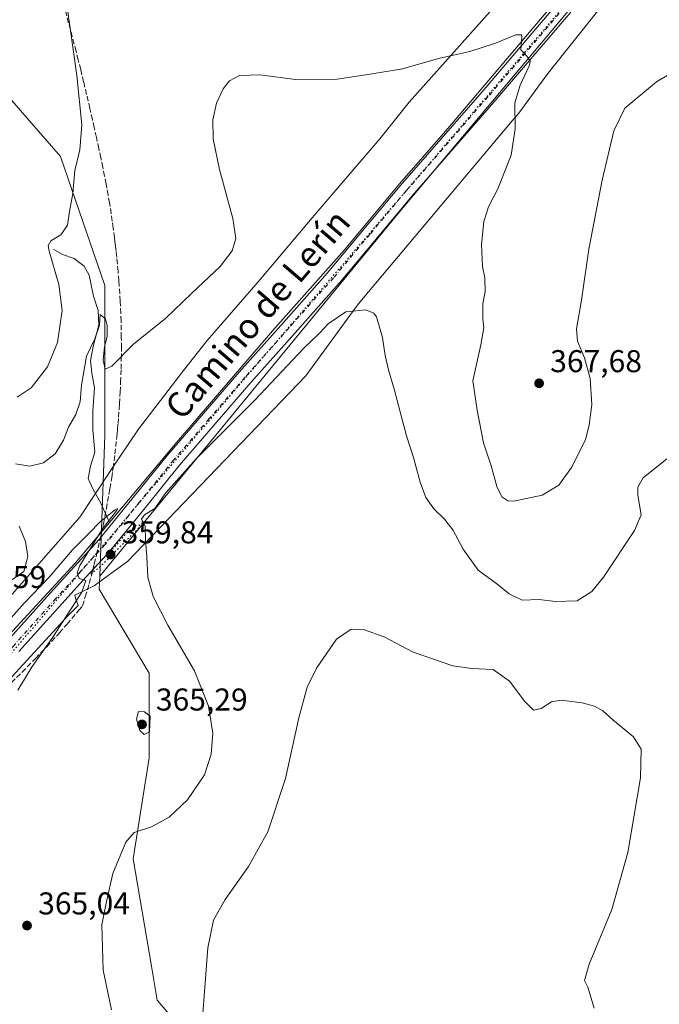
# Model space of a CAD drawing. Units: metres. Extents: x 590574 to 594029, y 4715143 to 4717502.
# Drawn here: x 592882 to 593085, y 4716418 to 4716731 of the extents above; entities that cross this region are included whole.
import ezdxf
from ezdxf.enums import TextEntityAlignment as Align

# ---------------------------------------------------------------- set-up
doc = ezdxf.new("R2010")
doc.units = ezdxf.units.M
doc.header["$MEASUREMENT"] = 0
for name, pattern in [('DGN Style 3', [2.307223458686699, 1.648016756204785, -0.6592067024819142]), ('DGN Style 4', [2.6384748266838614, 1.318413404963828, -0.6592067024819142, 0.001648016756204785, -0.6592067024819142]), ('DGN Style 5', [1.1536117293433497, 0.4944050268614355, -0.6592067024819142])]:
    doc.linetypes.add(name, pattern=pattern)
for name, color, linetype, lineweight in [('Conducción de agua lineal', 4, 'DGN Style 3', 0), ('Corriente natural lineal', 142, 'Continuous', 13), ('Cultivos herbáceos CxS', 92, 'Continuous', 0), ('Curva de nivel normal', 30, 'Continuous', 0), ('Curva de nivel normal depresión', 30, 'DGN Style 5', 0), ('Huerta CxS', 92, 'Continuous', 0), ('Matorral CxS', 135, 'Continuous', 0), ('Pista no pavimentada Cxs', 111, 'Continuous', 0), ('Pista no pavimentada eje', 91, 'DGN Style 4', 0), ('Punto de cota en terreno', 7, 'Continuous', 0), ('Rótulo de punto de cota en terreno', 7, 'Continuous', 0), ('Texto cartográfico', 7, 'Continuous', 0), ('Vía pecuaria CxS', 92, 'Continuous', 13), ('Vía pecuaria eje', 92, 'DGN Style 5', 0)]:
    doc.layers.add(name, color=color, linetype=linetype, lineweight=lineweight)
doc.styles.add('Style-Arial', font='txt')

# ---------------------------------------------------------------- blocks, each defined once
blk = doc.blocks.new('*U8')
at = {"layer": 'Cultivos herbáceos CxS', "color": 92, "linetype": 'Continuous', "lineweight": 0}
blk.add_polyline3d([(593114.0568000004, 4716137.625200001, 341.6707000000025), (593085.3387000002, 4716167.283700001, 342.9597000000067), (593074.5789000001, 4716207.7095, 346.1818000000058), (593056.6293000003, 4716243.626700001, 346.563599999994), (593030.9873000003, 4716288.523700001, 348.4425000000047), (593004.0629000004, 4716319.3101, 350.5764000000054), (592977.1385000005, 4716351.3793, 352.0344999999944), (592948.9319000002, 4716392.4275, 354.2418999999936), (592925.8537999997, 4716419.3661, 357.1407000000036), (592924.0085000005, 4716430.1359, 357.5905999999959), (592918.1623000001, 4716464.262900001, 359.7958999999973), (592923.2906999999, 4716496.331499999, 363.7185000000027), (592923.2911, 4716523.269500001, 361.9811000000045), (592907.4353, 4716549.9465, 360.4483999999939), (592907.5839000001, 4716554.103499999, 360.2033999999985), (593002.8186999997, 4716669.873600001, 362.202099999995), (593180.619, 4716881.5407, 373.9579999999987)], dxfattribs=at)
blk = doc.blocks.new('5PATER')
at = {"layer": 'Huerta CxS', "linetype": 'Continuous', "lineweight": 0}
h = blk.add_hatch(color=51, dxfattribs=at)
edge = h.paths.add_edge_path()
edge.add_ellipse((0, 0), major_axis=(-0.1095731443231308, -0.1110710700762829), ratio=0.9994222409660322, start_angle=0, end_angle=360)

msp = doc.modelspace()

# ---------------------------------------------------------------- linework, layer by layer
at = {"layer": 'Conducción de agua lineal', "color": 4, "linetype": 'DGN Style 3', "lineweight": 0}
msp.add_polyline3d([(592879.5149999997, 4716520.3378, 359.3041999999987), (592882.9435000002, 4716523.6403, 359.4545999999973), (592887.1937999995, 4716527.978800001, 360.1209999999992), (592890.7127, 4716531.654200001, 360.5295000000042), (592894.7795000002, 4716536.145500001, 360.7019), (592897.1847999999, 4716538.899900001, 360.8205000000016), (592900.9275000002, 4716543.252599999, 360.8188999999985), (592902.1276000004, 4716544.665100001, 360.8350999999966), (592902.9862000003, 4716547.5836, 360.5081999999966), (592904.2248999998, 4716551.797499999, 360.2817000000068), (592905.8421, 4716558.008400001, 360.145399999994), (592906.5495999996, 4716560.835999999, 360.1380999999965), (592908.7750000004, 4716570.7542, 360.2851999999984), (592909.6846000003, 4716575.551200001, 360.5669000000053), (592910.8006999996, 4716581.880799999, 361.2559999999939), (592911.3711999999, 4716585.4593, 361.6892999999982), (592911.6249000002, 4716587.431299999, 361.9373000000051), (592911.8175999997, 4716588.4998, 362.055600000007), (592912.3930000003, 4716592.961200001, 362.5273000000016), (592913.0859000003, 4716599.245999999, 362.7679999999964), (592913.2380999997, 4716600.745800001, 362.8880999999965), (592913.3776000004, 4716602.561799999, 363.0377000000008), (592913.5549999997, 4716604.6382, 363.2299999999959), (592913.7577000001, 4716607.195699999, 363.4692000000068), (592913.8586999997, 4716608.925100001, 363.6235000000015), (592914.0867999997, 4716612.596700001, 363.948000000004), (592914.2138, 4716615.7194, 364.2474999999977), (592914.3404999999, 4716619.9539, 364.6385000000009), (592914.4291000003, 4716623.199200001, 364.917300000001), (592914.4418000003, 4716626.706300001, 365.1753999999929), (592914.4293999998, 4716629.979900001, 365.3937000000006), (592914.3274999997, 4716635.1151, 365.7446999999956), (592914.2260999996, 4716637.596700001, 365.9247000000032), (592914.0736999996, 4716641.4913, 366.2991999999941), (592913.7571, 4716646.3224, 366.797900000005), (592913.6563999997, 4716647.932499999, 366.9593000000023), (592913.4156, 4716650.945800001, 367.2201000000059), (592913.1869000001, 4716653.2961, 367.4277000000002), (592912.9971000003, 4716655.366000001, 367.6168999999936), (592912.7846999997, 4716657.276500001, 367.7958999999973), (592912.6054999996, 4716658.9803, 367.9455000000016), (592912.4134999998, 4716660.463400001, 368.0737999999984), (592912.2856000002, 4716661.639599999, 368.1747000000032), (592911.8883999997, 4716664.704100001, 368.3846999999951), (592911.5557000004, 4716666.931700001, 368.5295000000042), (592911.2227999996, 4716669.313100001, 368.6570000000065), (592910.6726000002, 4716672.675600001, 368.8340999999928), (592910.2370999996, 4716675.2772, 368.9342000000034), (592909.8531999999, 4716677.386800001, 369.0200999999943), (592909.5974000003, 4716678.7327, 369.0663000000059), (592909.1228999998, 4716681.179099999, 369.1538), (592908.5469000004, 4716684.021199999, 369.2569999999978), (592907.9198000003, 4716687.042099999, 369.3729000000022), (592907.2927999999, 4716689.9748, 369.4449000000022), (592906.4987000005, 4716693.533399999, 369.5130000000063), (592905.8328999998, 4716696.6699, 369.5622000000003), (592905.2571, 4716699.163000001, 369.6095999999961), (592904.4379000004, 4716702.7509, 369.6880999999994), (592903.4008999999, 4716707.1917, 369.7614999999932), (592902.4534999998, 4716711.161800001, 369.7856000000029), (592901.5186999999, 4716715.041200001, 369.8108999999968), (592900.7377000004, 4716718.138499999, 369.8506000000052), (592900.0345000001, 4716720.955900001, 369.8883999999962), (592895.9606999997, 4716736.4648, 370.1024000000034)], dxfattribs=at)
at = {"layer": 'Corriente natural lineal', "color": 142, "linetype": 'Continuous', "lineweight": 13}
for points in [[(593121.7801000001, 4716818.030099999, 370.6619999999967), (593085.3300999999, 4716775.6801, 368.9835000000021), (593018.1401000004, 4716696.3101, 363.2116999999998), (593002.8000999996, 4716678.7601, 362.2244000000064), (592985.3300999999, 4716657.7501, 361.7176999999938), (592962.4700999996, 4716632.0701, 361.4300999999978), (592932.0201000003, 4716596.720100001, 361.0317000000068), (592910.6300999997, 4716571.190099999, 360.2970999999961)], [(592892.9801000003, 4716657.950099999, 370.0696999999927), (592895.7401000002, 4716656.340100001, 369.2633999999962), (592899.4101, 4716655.0601, 368.2216000000044), (592902.5800999999, 4716652.640100001, 366.8962999999931), (592904.2401000002, 4716649.710100001, 366.7140999999974), (592905.6201, 4716643.110099999, 366.547000000006), (592907.0800999999, 4716638.550100001, 366.0803000000014), (592907.3300999999, 4716633.9801, 365.9562000000006), (592905.4600999998, 4716627.050100001, 365.9936000000016), (592904.6801000005, 4716622.670100001, 365.5984999999928), (592905.0201000003, 4716618.610099999, 365.0075999999972), (592905.8800999997, 4716613.940099999, 364.3727000000072), (592905.3300999999, 4716606.610099999, 364.0347000000039), (592905.3901000004, 4716600.610099999, 363.4603999999963), (592905.9600999998, 4716593.5001, 362.8390000000072), (592904.6801000005, 4716589.020099999, 362.7596000000049), (592903.9001000002, 4716585.1501, 362.4876999999979), (592905.4600999998, 4716581.600099999, 361.8205000000016), (592907.8300999999, 4716577.5601, 361.1313999999985), (592910.6300999997, 4716571.190099999, 360.2970999999961)], [(592910.6300999997, 4716571.190099999, 360.2970999999961), (592899.7901, 4716558.2501, 360.2912999999971), (592876.1300999997, 4716532.5601, 360.4388999999938), (592861.0401, 4716517.360099999, 358.5087000000058), (592852.9901000002, 4716509.960100001, 358.3656999999948), (592847.2901, 4716505.100099999, 358.1484000000055), (592840.4001000002, 4716500.040100001, 358.0233000000007), (592830.1501000002, 4716493.1801, 357.8222999999998), (592819.5900999998, 4716486.5101, 357.6310999999987), (592803.3601000002, 4716478.0801, 357.5932999999932), (592774.6101000002, 4716460.860099999, 356.6919000000053)]]:
    msp.add_polyline3d(points, dxfattribs=at)
at = {"layer": 'Cultivos herbáceos CxS', "color": 92, "linetype": 'Continuous', "lineweight": 0}
for points in [[(593194.1765000002, 4716916.187700001, 375.9401999999973), (593180.619, 4716881.5407, 373.9579999999987), (593002.8186999997, 4716669.873600001, 362.202099999995), (592907.5839000001, 4716554.103499999, 360.2033999999985)], [(593194.1765000002, 4716916.187700001, 375.9401999999973), (593180.619, 4716881.5407, 373.9579999999987), (593002.8186999997, 4716669.873600001, 362.202099999995), (592907.5839000001, 4716554.103499999, 360.2033999999985)], [(593180.619, 4716881.5407, 373.9579999999987), (593002.8186999997, 4716669.873600001, 362.202099999995), (592907.5839000001, 4716554.103499999, 360.2033999999985), (592909.1880999999, 4716598.9527, 362.800900000002), (592909.1886999998, 4716646.4135, 366.195200000002), (592895.0861000001, 4716687.463300001, 370.7571000000025), (592868.1608999996, 4716718.2487, 374.1146000000008), (592847.6476999996, 4716728.512499999, 376.8944000000047), (592827.1343, 4716741.339299999, 378.866599999994), (592814.3136999998, 4716778.5395, 380.6802000000025), (592815.5954999998, 4716793.9323, 381.139599999995), (592852.7779000001, 4716824.717700001, 379.1002000000008), (592855.3441000005, 4716834.979900001, 379.5807999999961), (592848.9323000005, 4716859.351700001, 380.8616999999941), (592834.8280999997, 4716868.3323, 382.0656000000017), (592806.6211000001, 4716886.290300001, 385.2312999999995), (592778.4149000002, 4716904.249700001, 389.3917999999976)], [(592907.5839000001, 4716554.103499999, 360.2033999999985), (592909.1880999999, 4716598.9527, 362.800900000002), (592909.1886999998, 4716646.4135, 366.195200000002), (592895.0861000001, 4716687.463300001, 370.7571000000025), (592868.1608999996, 4716718.2487, 374.1146000000008), (592847.6476999996, 4716728.512499999, 376.8944000000047), (592827.1343, 4716741.339299999, 378.866599999994), (592814.3136999998, 4716778.5395, 380.6802000000025), (592815.5954999998, 4716793.9323, 381.139599999995), (592852.7779000001, 4716824.717700001, 379.1002000000008), (592855.3441000005, 4716834.979900001, 379.5807999999961), (592848.9323000005, 4716859.351700001, 380.8616999999941), (592834.8280999997, 4716868.3323, 382.0656000000017), (592806.6211000001, 4716886.290300001, 385.2312999999995), (592778.4149000002, 4716904.249700001, 389.3917999999976)], [(592907.5839000001, 4716554.103499999, 360.2033999999985), (592907.4353, 4716549.9465, 360.4483999999939), (592923.2911, 4716523.269500001, 361.9811000000045), (592923.2906999999, 4716496.331499999, 363.7185000000027), (592918.1623000001, 4716464.262900001, 359.7958999999973), (592924.0085000005, 4716430.1359, 357.5905999999959), (592925.8537999997, 4716419.3661, 357.1407000000036), (592948.9319000002, 4716392.4275, 354.2418999999936), (592977.1385000005, 4716351.3793, 352.0344999999944), (593004.0629000004, 4716319.3101, 350.5764000000054), (593030.9873000003, 4716288.523700001, 348.4425000000047), (593056.6293000003, 4716243.626700001, 346.563599999994), (593074.5789000001, 4716207.7095, 346.1818000000058), (593085.3387000002, 4716167.283700001, 342.9597000000067)]]:
    msp.add_polyline3d(points, dxfattribs=at)
at = {"layer": 'Curva de nivel normal', "color": 30, "linetype": 'Continuous', "lineweight": 0, "flags": 128}
for points, elevation in [([(592881.2999999998, 4716610.950099999), (592885.8200000003, 4716613.960100001), (592890.9600000001, 4716620.6601), (592894.1699999999, 4716628.380100001), (592895.6600000003, 4716638.4801), (592894.5499999998, 4716646.8101), (592891.4800000006, 4716657.3201), (592891.1600000003, 4716659.200099999), (592891.9900000002, 4716660.670100001), (592895.1699999999, 4716662.600099999), (592897.29, 4716665.670100001), (592897.9800000006, 4716669.950099999), (592899.0700000003, 4716675.7401), (592899.6399999997, 4716682.970100001), (592901.2300000006, 4716689.5601), (592901.8700000001, 4716697.540100001), (592900.3399999999, 4716713.220100001), (592896.9699999997, 4716736.470100001)], 370), ([(592880.8600000005, 4716589.790100001), (592885.3300000001, 4716589.0601), (592889.7300000006, 4716590.100099999), (592893.3700000001, 4716592.940099999), (592896.1100000005, 4716597.340100001), (592897.6600000003, 4716601.4901), (592899.9500000002, 4716605.4901), (592901.3799999999, 4716609.4901), (592901.79, 4716614.770099999), (592903.4000000004, 4716623.960100001), (592905.9800000006, 4716629.5001), (592907.4900000002, 4716633.860099999), (592907.6799999997, 4716637.280099999), (592908.3899999997, 4716636.670100001), (592909.3899999997, 4716635.880100001), (592909.9600000001, 4716633.7601), (592909.8799999999, 4716630.290100001), (592909.1200000001, 4716627.0801), (592908.6900000004, 4716622.7601), (592909.3300000001, 4716619.860099999), (592911.3700000001, 4716620.840100001), (592918.29, 4716627.8201), (592928.5599999996, 4716636.040100001), (592936.7599999999, 4716643.940099999), (592945.8700000001, 4716652.4801), (592949.6600000003, 4716657.4801), (592950.8399999999, 4716661.370100001), (592949.8700000001, 4716667.710100001), (592945.5800000001, 4716683.350099999), (592943.5800000001, 4716693.020099999), (592943.4500000002, 4716699.120100001), (592944.6399999997, 4716704.4001), (592946.7999999998, 4716708.970100001), (592948.7599999999, 4716711.4801), (592951.9900000002, 4716713.220100001), (592958.4600000001, 4716713.440099999), (592969.8099999996, 4716711.880100001), (592983.0099999999, 4716712.050100001), (592993.5300000003, 4716713.5801), (593003.7999999998, 4716715.340100001), (593015.1399999997, 4716718.540100001), (593025.1200000001, 4716720.860099999), (593033.2599999999, 4716723.4801), (593039.7400000002, 4716726.0801), (593041.5300000003, 4716726.120100001), (593041.7100000001, 4716725.390100001), (593041.3799999999, 4716721.390100001), (593043.2800000003, 4716719.340100001), (593044.2800000003, 4716717.850099999), (593044.1299999999, 4716716.4801), (593041.1699999999, 4716710.1501), (593039.4800000006, 4716704.520099999), (593039.5099999999, 4716696.2401), (593038.25, 4716687.920100001), (593034.0599999996, 4716677.1601), (593031.1100000005, 4716671.5001), (593029.5599999996, 4716666.8101), (593028.8399999999, 4716659.4801), (593029.1900000004, 4716652.4801), (593029.9199999999, 4716648.9301), (593029.9699999997, 4716644.540100001), (593029.2800000003, 4716640.630100001), (593029.2800000003, 4716635.9001), (593029.6299999999, 4716633.0601), (593028.5999999996, 4716627.5601), (593026.1200000001, 4716616.140100001), (593027.4600000001, 4716606.850099999), (593029.5, 4716596.520099999), (593031.9699999997, 4716589.200099999), (593033.7199999997, 4716582.620100001), (593035.29, 4716579.2601), (593037.1699999999, 4716578.0701), (593039.0800000001, 4716577.940099999), (593048.1399999997, 4716579.8201), (593053.4100000003, 4716583.0101), (593057.4800000006, 4716588.590100001), (593061.8899999997, 4716597.420100001), (593063.0199999996, 4716602.190099999), (593063.8799999999, 4716608.6801), (593063.3399999999, 4716616.950099999), (593061.5599999996, 4716623.4901), (593059.2999999998, 4716628.8201), (593059.0800000001, 4716632.690099999), (593060.6399999997, 4716641.770099999), (593062.9600000001, 4716657.9801), (593067.1500000004, 4716679.970100001), (593070.8499999996, 4716695.630100001), (593074.4000000004, 4716702.800100001), (593084.4699999997, 4716711.130100001), (593103.4600000001, 4716722.520099999)], 364.9999999999999), ([(592911.3300000001, 4716416.290100001), (592908.6200000001, 4716428.960100001), (592908.2400000002, 4716443.350099999), (592909.7199999997, 4716450.6801), (592911.7699999996, 4716459.5801), (592915.9000000004, 4716469.600099999), (592918.4800000006, 4716472.670100001), (592923.9699999997, 4716474.440099999), (592929.5999999996, 4716477.530099999), (592935.5, 4716483.040100001), (592940.8099999996, 4716490.9801), (592942.9500000002, 4716497.550100001), (592943.4699999997, 4716504.220100001), (592942.1200000001, 4716512.8101), (592937.6399999997, 4716524.0001), (592929.1900000004, 4716538.540100001), (592924.54, 4716547.690099999), (592922.9000000004, 4716553.790100001), (592922.5199999996, 4716560.2601), (592922.0999999996, 4716565.5101), (592922, 4716569.940099999), (592920.8499999996, 4716572.2401), (592921.8099999996, 4716573.5701), (592925.1100000005, 4716575.620100001), (592928.5800000001, 4716580.620100001), (592938.2000000002, 4716591.340100001), (592956.8200000003, 4716610.030099999), (592972.4400000004, 4716626.5701), (592977.3899999997, 4716631.3301), (592980.1500000004, 4716634.2501), (592985.7199999997, 4716638.0701), (592992.1100000005, 4716638.690099999), (592994.6399999997, 4716637.700099999), (592995.5099999999, 4716636.4801), (592997.4500000002, 4716629.960100001), (592998.2599999999, 4716624.2301), (592999.29, 4716619.640100001), (593001.1500000004, 4716613.5001), (593005.04, 4716598.7301), (593007.2100000001, 4716591.790100001), (593009.3200000003, 4716583.9301), (593011.1699999999, 4716579.0701), (593013.7300000006, 4716575.460100001), (593017.1500000004, 4716572.2501), (593019.75, 4716568.870100001), (593023, 4716562.690099999), (593027.7599999999, 4716555.970100001), (593033.7000000002, 4716551.640100001), (593037.6200000001, 4716548.540100001), (593041.7999999998, 4716546.4801), (593047.1900000004, 4716546.690099999), (593052.4100000003, 4716546.040100001), (593059.29, 4716546.3101), (593063.9100000003, 4716549.280099999), (593067.5800000001, 4716553.780099999), (593077.4299999997, 4716568.600099999), (593079.6200000001, 4716573.640100001), (593078.4699999997, 4716579.8301), (593078.54, 4716582.360099999), (593080.1600000003, 4716585.350099999), (593087.75, 4716591.4001)], 360), ([(592876.2300000006, 4716537.270099999), (592883.5599999996, 4716545.4901), (592891.54, 4716553.8301), (592898.9299999997, 4716562.520099999), (592903.8700000001, 4716567.5001), (592907.9100000003, 4716571.590100001), (592912.5199999996, 4716575.220100001), (592913.2400000002, 4716575.610099999), (592913.0199999996, 4716574.920100001), (592908.7100000001, 4716569.440099999), (592901.25, 4716557.530099999), (592900.3899999997, 4716555.1501), (592901.0700000003, 4716553.3101), (592903.1699999999, 4716552.7501), (592901.9299999997, 4716549.020099999), (592892.6699999999, 4716534.700099999), (592886.1399999997, 4716525.360099999), (592881.5, 4716517.8301)], 360), ([(592876.8499999996, 4716551.0701), (592883.4900000002, 4716555.600099999), (592884.7400000002, 4716560.3301), (592884, 4716565.1601), (592881.9900000002, 4716569.950099999)], 364.9999999999999), ([(592940.3300000001, 4716415.1801), (592941.9400000004, 4716436.030099999), (592943.7199999997, 4716444.770099999), (592947.4100000003, 4716451.420100001), (592954.8600000005, 4716461.800100001), (592960.9500000002, 4716472.860099999), (592966.5800000001, 4716489.770099999), (592970.8300000001, 4716509.0701), (592973.4199999999, 4716518.8301), (592976.4800000006, 4716524.890100001), (592982.8099999996, 4716534.0801), (592987.4500000002, 4716537.3101), (592991.6799999997, 4716537.0601), (592998.0999999996, 4716534.7401), (593007.1100000005, 4716529.9101), (593019.7800000003, 4716525.5701), (593025.7300000006, 4716524.790100001), (593032.54, 4716524.4101), (593037.7400000002, 4716520.770099999), (593042.6299999999, 4716514.2601), (593045.4199999999, 4716511.5601), (593047.7999999998, 4716512.040100001), (593051.04, 4716514.170100001), (593054.1600000003, 4716514.700099999), (593060.8099999996, 4716513.840100001), (593064.75, 4716512.780099999), (593067.3600000005, 4716511.340100001), (593070.6200000001, 4716508.4301), (593077.1200000001, 4716503.040100001), (593079.6200000001, 4716499.110099999), (593079.3200000003, 4716490.020099999), (593075.3600000005, 4716466.300100001), (593070.2400000002, 4716448.170100001), (593063.0899999999, 4716430.840100001), (593061.6100000005, 4716425.6501), (593062.6399999997, 4716423.4801), (593064.6100000005, 4716416.850099999)], 355), ([(592919.9000000004, 4716511.110099999), (592919.2999999998, 4716508.6601), (592920.3600000005, 4716505.040100001), (592921.6399999997, 4716503.790100001), (592923.3300000001, 4716504.640100001), (592923.6200000001, 4716509.640100001), (592921.8300000001, 4716511.0001), (592919.9000000004, 4716511.110099999)], 365)]:
    msp.add_lwpolyline(points, dxfattribs=dict(at, elevation=elevation))
at = {"layer": 'Curva de nivel normal depresión', "color": 30, "linetype": 'DGN Style 5', "lineweight": 0, "elevation": 360, "flags": 128}
msp.add_lwpolyline([(592920.3300000001, 4716570.370100001), (592919.1299999999, 4716570.290100001), (592915.9900000002, 4716567.720100001), (592912.9800000006, 4716564.1601), (592906.0199999996, 4716556.960100001), (592904.5099999999, 4716554.540100001), (592907.8099999996, 4716557.210100001), (592920.04, 4716569.4901), (592920.3300000001, 4716570.370100001)], dxfattribs=at)
at = {"layer": 'Matorral CxS', "color": 135, "linetype": 'Continuous', "lineweight": 0}
for points in [[(592778.4149000002, 4716904.249700001, 389.3917999999976), (592806.6211000001, 4716886.290300001, 385.2312999999995), (592834.8280999997, 4716868.3323, 382.0656000000017), (592848.9323000005, 4716859.351700001, 380.8616999999941), (592855.3441000005, 4716834.979900001, 379.5807999999961), (592852.7779000001, 4716824.717700001, 379.1002000000008), (592815.5954999998, 4716793.9323, 381.139599999995), (592814.3136999998, 4716778.5395, 380.6802000000025), (592827.1343, 4716741.339299999, 378.866599999994), (592847.6476999996, 4716728.512499999, 376.8944000000047), (592868.1608999996, 4716718.2487, 374.1146000000008), (592895.0861000001, 4716687.463300001, 370.7571000000025), (592909.1886999998, 4716646.4135, 366.195200000002), (592909.1880999999, 4716598.9527, 362.800900000002), (592907.5839000001, 4716554.103499999, 360.2033999999985), (592907.4353, 4716549.9465, 360.4483999999939), (592923.2911, 4716523.269500001, 361.9811000000045), (592923.2906999999, 4716496.331499999, 363.7185000000027), (592918.1623000001, 4716464.262900001, 359.7958999999973), (592924.0085000005, 4716430.1359, 357.5905999999959), (592925.8537999997, 4716419.3661, 357.1407000000036), (592948.9319000002, 4716392.4275, 354.2418999999936)], [(592907.5839000001, 4716554.103499999, 360.2033999999985), (592909.1880999999, 4716598.9527, 362.800900000002), (592909.1886999998, 4716646.4135, 366.195200000002), (592895.0861000001, 4716687.463300001, 370.7571000000025), (592868.1608999996, 4716718.2487, 374.1146000000008), (592847.6476999996, 4716728.512499999, 376.8944000000047), (592827.1343, 4716741.339299999, 378.866599999994), (592814.3136999998, 4716778.5395, 380.6802000000025), (592815.5954999998, 4716793.9323, 381.139599999995), (592852.7779000001, 4716824.717700001, 379.1002000000008), (592855.3441000005, 4716834.979900001, 379.5807999999961), (592848.9323000005, 4716859.351700001, 380.8616999999941), (592834.8280999997, 4716868.3323, 382.0656000000017), (592806.6211000001, 4716886.290300001, 385.2312999999995), (592778.4149000002, 4716904.249700001, 389.3917999999976)], [(592907.5839000001, 4716554.103499999, 360.2033999999985), (592907.4353, 4716549.9465, 360.4483999999939), (592923.2911, 4716523.269500001, 361.9811000000045), (592923.2906999999, 4716496.331499999, 363.7185000000027), (592918.1623000001, 4716464.262900001, 359.7958999999973), (592924.0085000005, 4716430.1359, 357.5905999999959), (592925.8537999997, 4716419.3661, 357.1407000000036), (592948.9319000002, 4716392.4275, 354.2418999999936), (592977.1385000005, 4716351.3793, 352.0344999999944), (593004.0629000004, 4716319.3101, 350.5764000000054), (593030.9873000003, 4716288.523700001, 348.4425000000047), (593056.6293000003, 4716243.626700001, 346.563599999994), (593074.5789000001, 4716207.7095, 346.1818000000058), (593085.3387000002, 4716167.283700001, 342.9597000000067)]]:
    msp.add_polyline3d(points, dxfattribs=at)
at = {"layer": 'Pista no pavimentada Cxs', "color": 111, "linetype": 'Continuous', "lineweight": 0}
for points in [[(592878.1557999998, 4716533.4608, 359.5374000000011), (592891.7755000005, 4716548.701500001, 359.9373000000051), (592899.5702999998, 4716557.227299999, 360.022299999997), (592907.3051000005, 4716565.682399999, 360.1349000000046), (592918.1931999996, 4716579.114600001, 360.5155999999988), (592929.0933999997, 4716592.5548, 360.9263000000064), (592929.1305000001, 4716592.599400001, 360.9277000000002), (592940.4913999997, 4716605.7873, 361.2877000000008), (592951.8397000004, 4716618.9475, 361.3411000000052), (592965.8975000001, 4716634.7421, 361.5222000000067), (592979.9214000005, 4716650.502699999, 361.8574999999983), (592991.4513999998, 4716664.307800001, 362.1416000000027), (593003.0033, 4716678.135, 362.4706000000006), (593003.0340999998, 4716678.1711, 362.4717999999993), (593029.0116999998, 4716708.027600001, 364.1178000000073), (593053.4173999997, 4716736.591800001, 366.1472000000067)], [(592878.1557999998, 4716533.4608, 359.5374000000011), (592891.7755000005, 4716548.701500001, 359.9373000000051), (592899.5702999998, 4716557.227299999, 360.022299999997), (592907.3051000005, 4716565.682399999, 360.1349000000046), (592918.1931999996, 4716579.114600001, 360.5155999999988), (592929.0933999997, 4716592.5548, 360.9263000000064), (592929.1305000001, 4716592.599400001, 360.9277000000002), (592940.4913999997, 4716605.7873, 361.2877000000008), (592951.8397000004, 4716618.9475, 361.3411000000052), (592965.8975000001, 4716634.7421, 361.5222000000067), (592979.9214000005, 4716650.502699999, 361.8574999999983), (592991.4513999998, 4716664.307800001, 362.1416000000027), (593003.0033, 4716678.135, 362.4706000000006), (593003.0340999998, 4716678.1711, 362.4717999999993), (593029.0116999998, 4716708.027600001, 364.1178000000073), (593053.4173999997, 4716736.591800001, 366.1472000000067)], [(593057.2227999996, 4716733.348400001, 366.0608999999968), (593032.7984999996, 4716704.762599999, 364.1588000000047), (593006.8225999996, 4716674.908, 362.5743999999977), (592995.2888000002, 4716661.102399999, 362.0329999999958), (592983.7320999998, 4716647.2653, 361.6054000000004), (592983.6827999996, 4716647.2082, 361.602899999998), (592969.6327000001, 4716631.418099999, 361.1921000000002), (592955.6005999995, 4716615.652600001, 360.9428000000044), (592944.2788000006, 4716602.5229, 360.8010000000068), (592932.9534, 4716589.376499999, 360.584400000007), (592922.0769999997, 4716575.965600001, 360.2869999999967), (592911.1287000002, 4716562.4595, 360.2621000000072), (592911.0447000006, 4716562.362700001, 360.2626000000019), (592903.2599, 4716553.8529, 360.1010999999999), (592895.4847999997, 4716545.3487, 359.8986000000005), (592881.8844, 4716530.1294, 359.2979999999953)], [(593057.2227999996, 4716733.348400001, 366.0608999999968), (593032.7984999996, 4716704.762599999, 364.1588000000047), (593006.8225999996, 4716674.908, 362.5743999999977), (592995.2888000002, 4716661.102399999, 362.0329999999958), (592983.7320999998, 4716647.2653, 361.6054000000004), (592983.6827999996, 4716647.2082, 361.602899999998), (592969.6327000001, 4716631.418099999, 361.1921000000002), (592955.6005999995, 4716615.652600001, 360.9428000000044), (592944.2788000006, 4716602.5229, 360.8010000000068), (592932.9534, 4716589.376499999, 360.584400000007), (592922.0769999997, 4716575.965600001, 360.2869999999967), (592911.1287000002, 4716562.4595, 360.2621000000072), (592911.0447000006, 4716562.362700001, 360.2626000000019), (592903.2599, 4716553.8529, 360.1010999999999), (592895.4847999997, 4716545.3487, 359.8986000000005), (592881.8844, 4716530.1294, 359.2979999999953)]]:
    msp.add_polyline3d(points, dxfattribs=at)
at = {"layer": 'Pista no pavimentada eje', "color": 91, "linetype": 'DGN Style 4', "lineweight": 0}
msp.add_polyline3d([(593055.3201000001, 4716734.970100001, 366.0843000000023), (593030.9051000001, 4716706.395099999, 364.1346999999951), (593004.9200999998, 4716676.530099999, 362.511599999998), (592993.3701, 4716662.7051, 362.0745000000024), (592981.8151000004, 4716648.870100001, 361.7134999999981), (592967.7651000004, 4716633.0801, 361.3127999999998), (592953.7200999996, 4716617.300100001, 361.0935999999929), (592942.3850999996, 4716604.155099999, 361.0017999999982), (592931.0351, 4716590.9801, 360.7119999999995), (592920.1350999996, 4716577.540100001, 360.3435999999929), (592909.2001, 4716564.050100001, 360.1796000000031), (592901.4151, 4716555.540100001, 359.997199999998), (592893.6300999997, 4716547.0251, 359.7171999999992), (592880.0201000003, 4716531.795100001, 359.2883000000002), (592866.3701, 4716516.515100001, 358.6245999999956), (592860.8400999998, 4716511.4351, 358.4098999999987), (592856.4901000002, 4716507.950099999, 358.3040000000037), (592837.9051000001, 4716494.905099999, 357.8269), (592834.5950999996, 4716492.780099999, 357.7498999999953), (592831.3350999998, 4716490.690099999, 357.7005000000063), (592809.0500999996, 4716477.7051, 357.3938999999955), (592797.2500999998, 4716470.720100001, 357.1269000000029), (592785.4451000001, 4716463.735099999, 356.8974000000017), (592781.9398999996, 4716461.7163, 356.7902000000031)], dxfattribs=at)
at = {"layer": 'Vía pecuaria CxS', "color": 92, "linetype": 'Continuous', "lineweight": 13}
for points in [[(593091.2999999998, 4716765.859999999, 368.4657000000007), (593049.9299999997, 4716713.810000001, 365.3251000000019), (593040.6699999999, 4716701.230000001, 364.9379000000045), (593038.6371999999, 4716698.8135, 364.7378000000026), (592990.7209999999, 4716641.846999999, 360.4192000000039), (592989.0800000001, 4716639.630000001, 360.3261999999959), (592973.0300000003, 4716617.720000001, 359.4891999999964), (592916.3799999999, 4716558.76, 360.325800000006), (592909.0795999998, 4716553.4669, 360.5096999999951), (592905.7779999999, 4716551.066000001, 360.4772999999986), (592899.6500000004, 4716548.114, 360.1208999999944), (592899.8180000001, 4716547.135, 360.207699999999), (592900.6794999996, 4716544.828000001, 360.5868999999948), (592897.4000000004, 4716541.534, 360.4140999999945), (592876.125, 4716518.338, 358.9731000000029), (592856.9780000001, 4716500.461999999, 358.4377999999998), (592845.9670000002, 4716491.567, 357.982799999998), (592828.8949999996, 4716481.736, 357.6625000000058), (592811.0240000002, 4716470.881999999, 357.2933000000049), (592800.7580000004, 4716465.468, 357.1762000000017), (592790.5460000001, 4716459.509, 357.0111999999936), (592766.931, 4716446.314999999, 356.4413999999961), (592737.9970000006, 4716429.717, 355.8361000000005), (592701.358, 4716407.109999999, 355.0908999999957)], [(593091.2999999998, 4716765.859999999, 368.4657000000007), (593049.9299999997, 4716713.810000001, 365.3251000000019), (593040.6699999999, 4716701.230000001, 364.9379000000045), (593038.6371999999, 4716698.8135, 364.7378000000026), (592990.7209999999, 4716641.846999999, 360.4192000000039), (592989.0800000001, 4716639.630000001, 360.3261999999959), (592973.0300000003, 4716617.720000001, 359.4891999999964), (592916.3799999999, 4716558.76, 360.325800000006), (592909.0795999998, 4716553.4669, 360.5096999999951), (592905.7779999999, 4716551.066000001, 360.4772999999986), (592899.6500000004, 4716548.114, 360.1208999999944), (592899.8180000001, 4716547.135, 360.207699999999), (592900.6794999996, 4716544.828000001, 360.5868999999948), (592897.4000000004, 4716541.534, 360.4140999999945), (592876.125, 4716518.338, 358.9731000000029), (592856.9780000001, 4716500.461999999, 358.4377999999998), (592845.9670000002, 4716491.567, 357.982799999998), (592828.8949999996, 4716481.736, 357.6625000000058), (592811.0240000002, 4716470.881999999, 357.2933000000049), (592800.7580000004, 4716465.468, 357.1762000000017), (592790.5460000001, 4716459.509, 357.0111999999936), (592766.931, 4716446.314999999, 356.4413999999961), (592737.9970000006, 4716429.717, 355.8361000000005), (592701.358, 4716407.109999999, 355.0908999999957)], [(592871.2460000003, 4716538.872, 364.9513000000007), (592901.2680000003, 4716572.811000001, 360.9495000000024), (592910.5250000004, 4716586.91, 361.8607000000048), (592910.8760000002, 4716587.434, 361.9262000000017), (592919.8650000002, 4716600.825999999, 362.3166999999958), (592934.1430000003, 4716619.443, 362.9205999999977), (592941.7189999997, 4716628.957000001, 363.2216999999946), (592957.8609999996, 4716647.651000001, 363.1126999999979), (592976.2369999997, 4716669.361, 361.8947999999946), (592996.6059999998, 4716693.052999999, 363.2073999999994), (593005.8420000002, 4716704.680000001, 363.7997999999934), (593034.2939999999, 4716736.452, 366.8748000000051)], [(592871.2460000003, 4716538.872, 364.9513000000007), (592901.2680000003, 4716572.811000001, 360.9495000000024), (592910.5250000004, 4716586.91, 361.8607000000048), (592910.8760000002, 4716587.434, 361.9262000000017), (592919.8650000002, 4716600.825999999, 362.3166999999958), (592934.1430000003, 4716619.443, 362.9205999999977), (592941.7189999997, 4716628.957000001, 363.2216999999946), (592957.8609999996, 4716647.651000001, 363.1126999999979), (592976.2369999997, 4716669.361, 361.8947999999946), (592996.6059999998, 4716693.052999999, 363.2073999999994), (593005.8420000002, 4716704.680000001, 363.7997999999934), (593034.2939999999, 4716736.452, 366.8748000000051)]]:
    msp.add_polyline3d(points, dxfattribs=at)
at = {"layer": 'Vía pecuaria eje', "color": 92, "linetype": 'DGN Style 5', "lineweight": 0}
msp.add_polyline3d([(593094.5899999999, 4716781.369999999, 369.0276000000013), (592997.1200000001, 4716667.470000001, 362.1926999999997), (592955.0899999999, 4716618.59, 361.1266999999934), (592904.3700000001, 4716558.82, 360.0717000000004), (592896.9609000003, 4716550.1293, 359.8647999999957), (592878.6600000003, 4716528.66, 359.1971999999951), (592860.1500000004, 4716510.52, 358.3785000000062), (592847.3399999999, 4716499.42, 358.0305999999982), (592821.0999999996, 4716483.970000001, 357.5795000000071), (592784.6900000004, 4716463.449999999, 356.8745999999956), (592725, 4716428.52, 355.8242000000027), (592676.0800000001, 4716401.350000001, 354.9747999999963), (592603.7699999996, 4716360.49, 353.4106000000029), (592537.6398, 4716324.080399999, 352.2360999999946), (592531.9900000002, 4716320.970000001, 352.0910000000004), (592514.4199999999, 4716310.810000001, 352.1021999999939), (592501.2400000002, 4716301.9, 351.8940000000002), (592442.6200000001, 4716257.09, 353.6839999999939), (592395.8899999997, 4716221.27, 354.7838999999949), (592361.8099999996, 4716193.76, 356.5198999999994)], dxfattribs=at)

# ---------------------------------------------------------------- block references
at = {"layer": 'Cultivos herbáceos CxS', "color": 92, "linetype": 'Continuous', "lineweight": 0}
msp.add_blockref('*U8', (0, 0), dxfattribs=at)
at = {"layer": 'Punto de cota en terreno', "color": 7, "linetype": 'Continuous', "lineweight": 0, "xscale": 10, "yscale": 10, "zscale": 10}
for p in [(593047.1500000004, 4716615.390000001, 367.679999999993), (592911, 4716561, 359.8399999999965), (592921, 4716507, 365.2899999999936), (592884.4800000006, 4716443.09, 365.0399999999936)]:
    msp.add_blockref('5PATER', p, dxfattribs=at)

# ---------------------------------------------------------------- texts
at = {"layer": 'Rótulo de punto de cota en terreno', "color": 7, "linetype": 'Continuous', "lineweight": 0, "style": 'Style-Arial'}
for s, p in [('367,68', (593050.6777999997, 4716618.9178)), ('359,84', (592914.5278000003, 4716564.527799999)), ('370,59', (592861.4096999997, 4716550.317100001)), ('365,29', (592925.4096999997, 4716511.409700001)), ('365,04', (592888.0077999998, 4716446.617799999))]:
    msp.add_text(s, height=7.000000000000002, dxfattribs=at).set_placement(p)
at = {"layer": 'Texto cartográfico', "color": 7, "linetype": 'Continuous', "lineweight": 0, "style": 'Style-Arial'}
msp.add_text('Camino de Lerín', height=8, rotation=49.39994826543412, dxfattribs=at).set_placement((592957.7012621388, 4716637.325798489), align=Align.MIDDLE_CENTER)

doc.saveas('drawing.dxf')
